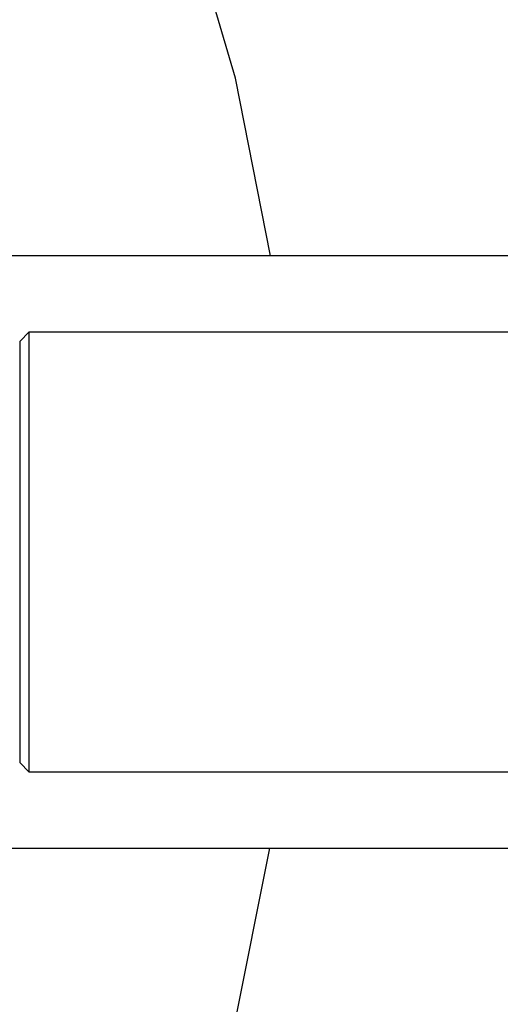
# Model space of a CAD drawing. Extents: x -65.2 to -16.6, y -172.7 to -137.
# Drawn here: x -26 to -25.7, y -153.6 to -153 of the extents above; entities that cross this region are included whole.
import ezdxf

# ---------------------------------------------------------------- set-up
doc = ezdxf.new("R2010")
doc.units = 0
doc.layers.get('0').update_dxf_attribs({"linetype": 'CONTINUOUS'})

msp = doc.modelspace()

# ---------------------------------------------------------------- linework, layer by layer
at = {"color": 0}
for points in [[(-25.838, -153.1747), (-25.838, -153.1747), (-25.8579, -153.0736), (-25.8865, -152.9764)], [(-25.3505, -153.1747), (-26.3505, -153.1747)], [(-25.3505, -153.1747), (-26.3505, -153.1747)], [(-25.3505, -153.1747), (-26.3505, -153.1747)], [(-25.3505, -153.1747), (-26.3505, -153.1747)], [(-25.3505, -153.1747), (-26.3505, -153.1747)], [(-25.3505, -153.1747), (-26.3505, -153.1747)], [(-25.3505, -153.1747), (-26.3505, -153.1747)], [(-25.3505, -153.1747), (-26.3505, -153.1747)], [(-25.3505, -153.1747), (-26.3505, -153.1747)], [(-25.3505, -153.1747), (-26.3505, -153.1747)], [(-25.3505, -153.1747), (-26.3505, -153.1747)], [(-25.3505, -153.1747), (-26.3505, -153.1747)], [(-25.3505, -153.1747), (-26.3505, -153.1747)], [(-25.3505, -153.1747), (-26.3505, -153.1747)], [(-25.3505, -153.1747), (-26.3505, -153.1747)], [(-25.3505, -153.1747), (-26.3505, -153.1747)], [(-25.3505, -153.1747), (-26.3505, -153.1747)], [(-25.3505, -153.1747), (-26.3505, -153.1747)], [(-25.3505, -153.1747), (-26.3505, -153.1747)], [(-25.3505, -153.1747), (-26.3505, -153.1747)], [(-25.3505, -153.1747), (-26.3505, -153.1747)], [(-25.9755, -153.2182), (-25.9805, -153.2232)], [(-25.9755, -153.2182), (-25.9805, -153.2232)], [(-25.9755, -153.2182), (-25.9805, -153.2232)], [(-25.9755, -153.2182), (-25.9805, -153.2232)], [(-25.9755, -153.2182), (-25.9805, -153.2232)], [(-25.9755, -153.2182), (-25.9805, -153.2232)], [(-25.9755, -153.2182), (-25.9805, -153.2232)], [(-25.9755, -153.2182), (-25.9805, -153.2232)], [(-25.9755, -153.2182), (-25.9805, -153.2232)], [(-25.9755, -153.2182), (-25.9805, -153.2232)], [(-25.9755, -153.2182), (-25.9805, -153.2232)], [(-25.9755, -153.2182), (-25.9805, -153.2232)], [(-25.9755, -153.2182), (-25.9805, -153.2232)], [(-25.9755, -153.2182), (-25.9805, -153.2232)], [(-25.9755, -153.2182), (-25.9805, -153.2232)], [(-25.9755, -153.2182), (-25.9805, -153.2232)], [(-25.9755, -153.2182), (-25.9805, -153.2232)], [(-25.9755, -153.2182), (-25.9805, -153.2232)], [(-25.9755, -153.2182), (-25.9805, -153.2232)], [(-25.9755, -153.2182), (-25.9805, -153.2232)], [(-25.9755, -153.2182), (-25.9805, -153.2232)], [(-25.9755, -153.2182), (-25.9755, -153.2182)], [(-25.9755, -153.2182), (-25.9755, -153.3432)], [(-25.9755, -153.2182), (-25.9755, -153.3432)], [(-25.9755, -153.2182), (-25.9755, -153.3432)], [(-25.9755, -153.2182), (-25.9755, -153.3432)], [(-25.9755, -153.2182), (-25.9755, -153.3432)], [(-25.9755, -153.2182), (-25.9755, -153.3432)], [(-25.9755, -153.2182), (-25.9755, -153.3432)], [(-25.9755, -153.2182), (-25.9755, -153.3432)], [(-25.9755, -153.2182), (-25.9755, -153.3432)], [(-25.9755, -153.2182), (-25.9755, -153.3432)], [(-25.9755, -153.2182), (-25.9755, -153.3432)], [(-25.9755, -153.2182), (-25.9755, -153.3432)], [(-25.9755, -153.2182), (-25.9755, -153.3432)], [(-25.9755, -153.2182), (-25.9755, -153.3432)], [(-25.9755, -153.2182), (-25.9755, -153.3432)], [(-25.9755, -153.2182), (-25.9755, -153.3432)], [(-25.9755, -153.2182), (-25.9755, -153.3432)], [(-25.9755, -153.2182), (-25.9755, -153.3432)], [(-25.9755, -153.2182), (-25.9755, -153.3432)], [(-25.9755, -153.2182), (-25.9755, -153.3432)], [(-25.9755, -153.2182), (-25.9755, -153.3432)], [(-25.9755, -153.2182), (-25.9755, -153.2182)], [(-25.7005, -153.2182), (-25.9755, -153.2182)], [(-25.7005, -153.2182), (-25.9755, -153.2182)], [(-25.7005, -153.2182), (-25.9755, -153.2182)], [(-25.7005, -153.2182), (-25.9755, -153.2182)], [(-25.7005, -153.2182), (-25.9755, -153.2182)], [(-25.7005, -153.2182), (-25.9755, -153.2182)], [(-25.7005, -153.2182), (-25.9755, -153.2182)], [(-25.7005, -153.2182), (-25.9755, -153.2182)], [(-25.7005, -153.2182), (-25.9755, -153.2182)], [(-25.7005, -153.2182), (-25.9755, -153.2182)], [(-25.7005, -153.2182), (-25.9755, -153.2182)], [(-25.7005, -153.2182), (-25.9755, -153.2182)], [(-25.7005, -153.2182), (-25.9755, -153.2182)], [(-25.7005, -153.2182), (-25.9755, -153.2182)], [(-25.7005, -153.2182), (-25.9755, -153.2182)], [(-25.7005, -153.2182), (-25.9755, -153.2182)], [(-25.7005, -153.2182), (-25.9755, -153.2182)], [(-25.7005, -153.2182), (-25.9755, -153.2182)], [(-25.7005, -153.2182), (-25.9755, -153.2182)], [(-25.7005, -153.2182), (-25.9755, -153.2182)], [(-25.7005, -153.2182), (-25.9755, -153.2182)], [(-25.9755, -153.2182), (-25.9755, -153.2182)], [(-25.9805, -153.2232), (-25.9805, -153.2232)], [(-25.9805, -153.3432), (-25.9805, -153.2232)], [(-25.9805, -153.3432), (-25.9805, -153.2232)], [(-25.9805, -153.3432), (-25.9805, -153.2232)], [(-25.9805, -153.3432), (-25.9805, -153.2232)], [(-25.9805, -153.3432), (-25.9805, -153.2232)], [(-25.9805, -153.3432), (-25.9805, -153.2232)], [(-25.9805, -153.3432), (-25.9805, -153.2232)], [(-25.9805, -153.3432), (-25.9805, -153.2232)], [(-25.9805, -153.3432), (-25.9805, -153.2232)], [(-25.9805, -153.3432), (-25.9805, -153.2232)], [(-25.9805, -153.3432), (-25.9805, -153.2232)], [(-25.9805, -153.3432), (-25.9805, -153.2232)], [(-25.9805, -153.3432), (-25.9805, -153.2232)], [(-25.9805, -153.3432), (-25.9805, -153.2232)], [(-25.9805, -153.3432), (-25.9805, -153.2232)], [(-25.9805, -153.3432), (-25.9805, -153.2232)], [(-25.9805, -153.3432), (-25.9805, -153.2232)], [(-25.9805, -153.3432), (-25.9805, -153.2232)], [(-25.9805, -153.3432), (-25.9805, -153.2232)], [(-25.9805, -153.3432), (-25.9805, -153.2232)], [(-25.9805, -153.3432), (-25.9805, -153.2232)], [(-25.9805, -153.2232), (-25.9805, -153.2232)], [(-25.9805, -153.3432), (-25.9805, -153.3432)], [(-25.9805, -153.3432), (-25.9805, -153.3432)], [(-25.9805, -153.4632), (-25.9805, -153.3432)], [(-25.9805, -153.4632), (-25.9805, -153.3432)], [(-25.9805, -153.4632), (-25.9805, -153.3432)], [(-25.9805, -153.4632), (-25.9805, -153.3432)], [(-25.9805, -153.4632), (-25.9805, -153.3432)], [(-25.9805, -153.4632), (-25.9805, -153.3432)], [(-25.9805, -153.4632), (-25.9805, -153.3432)], [(-25.9805, -153.4632), (-25.9805, -153.3432)], [(-25.9805, -153.4632), (-25.9805, -153.3432)], [(-25.9805, -153.4632), (-25.9805, -153.3432)], [(-25.9805, -153.4632), (-25.9805, -153.3432)], [(-25.9805, -153.4632), (-25.9805, -153.3432)], [(-25.9805, -153.4632), (-25.9805, -153.3432)], [(-25.9805, -153.4632), (-25.9805, -153.3432)], [(-25.9805, -153.4632), (-25.9805, -153.3432)], [(-25.9805, -153.4632), (-25.9805, -153.3432)], [(-25.9805, -153.4632), (-25.9805, -153.3432)], [(-25.9805, -153.4632), (-25.9805, -153.3432)], [(-25.9805, -153.4632), (-25.9805, -153.3432)], [(-25.9805, -153.4632), (-25.9805, -153.3432)], [(-25.9805, -153.4632), (-25.9805, -153.3432)], [(-25.9755, -153.3432), (-25.9755, -153.3432)], [(-25.9755, -153.3432), (-25.9755, -153.4682)], [(-25.9755, -153.3432), (-25.9755, -153.4682)], [(-25.9755, -153.3432), (-25.9755, -153.4682)], [(-25.9755, -153.3432), (-25.9755, -153.4682)], [(-25.9755, -153.3432), (-25.9755, -153.4682)], [(-25.9755, -153.3432), (-25.9755, -153.4682)], [(-25.9755, -153.3432), (-25.9755, -153.4682)], [(-25.9755, -153.3432), (-25.9755, -153.4682)], [(-25.9755, -153.3432), (-25.9755, -153.4682)], [(-25.9755, -153.3432), (-25.9755, -153.4682)], [(-25.9755, -153.3432), (-25.9755, -153.4682)], [(-25.9755, -153.3432), (-25.9755, -153.4682)], [(-25.9755, -153.3432), (-25.9755, -153.4682)], [(-25.9755, -153.3432), (-25.9755, -153.4682)], [(-25.9755, -153.3432), (-25.9755, -153.4682)], [(-25.9755, -153.3432), (-25.9755, -153.4682)], [(-25.9755, -153.3432), (-25.9755, -153.4682)], [(-25.9755, -153.3432), (-25.9755, -153.4682)], [(-25.9755, -153.3432), (-25.9755, -153.4682)], [(-25.9755, -153.3432), (-25.9755, -153.4682)], [(-25.9755, -153.3432), (-25.9755, -153.4682)], [(-25.9755, -153.3432), (-25.9755, -153.3432)], [(-25.9805, -153.4632), (-25.9805, -153.4632)], [(-25.9805, -153.4632), (-25.9805, -153.4632)], [(-25.9805, -153.4632), (-25.9755, -153.4682)], [(-25.9805, -153.4632), (-25.9755, -153.4682)], [(-25.9805, -153.4632), (-25.9755, -153.4682)], [(-25.9805, -153.4632), (-25.9755, -153.4682)], [(-25.9805, -153.4632), (-25.9755, -153.4682)], [(-25.9805, -153.4632), (-25.9755, -153.4682)], [(-25.9805, -153.4632), (-25.9755, -153.4682)], [(-25.9805, -153.4632), (-25.9755, -153.4682)], [(-25.9805, -153.4632), (-25.9755, -153.4682)], [(-25.9805, -153.4632), (-25.9755, -153.4682)], [(-25.9805, -153.4632), (-25.9755, -153.4682)], [(-25.9805, -153.4632), (-25.9755, -153.4682)], [(-25.9805, -153.4632), (-25.9755, -153.4682)], [(-25.9805, -153.4632), (-25.9755, -153.4682)], [(-25.9805, -153.4632), (-25.9755, -153.4682)], [(-25.9805, -153.4632), (-25.9755, -153.4682)], [(-25.9805, -153.4632), (-25.9755, -153.4682)], [(-25.9805, -153.4632), (-25.9755, -153.4682)], [(-25.9805, -153.4632), (-25.9755, -153.4682)], [(-25.9805, -153.4632), (-25.9755, -153.4682)], [(-25.9805, -153.4632), (-25.9755, -153.4682)], [(-25.9755, -153.4682), (-25.9755, -153.4682)], [(-25.9755, -153.4682), (-25.9755, -153.4682)], [(-25.9755, -153.4682), (-25.7005, -153.4682)], [(-25.9755, -153.4682), (-25.7005, -153.4682)], [(-25.9755, -153.4682), (-25.7005, -153.4682)], [(-25.9755, -153.4682), (-25.7005, -153.4682)], [(-25.9755, -153.4682), (-25.7005, -153.4682)], [(-25.9755, -153.4682), (-25.7005, -153.4682)], [(-25.9755, -153.4682), (-25.7005, -153.4682)], [(-25.9755, -153.4682), (-25.7005, -153.4682)], [(-25.9755, -153.4682), (-25.7005, -153.4682)], [(-25.9755, -153.4682), (-25.7005, -153.4682)], [(-25.9755, -153.4682), (-25.7005, -153.4682)], [(-25.9755, -153.4682), (-25.7005, -153.4682)], [(-25.9755, -153.4682), (-25.7005, -153.4682)], [(-25.9755, -153.4682), (-25.7005, -153.4682)], [(-25.9755, -153.4682), (-25.7005, -153.4682)], [(-25.9755, -153.4682), (-25.7005, -153.4682)], [(-25.9755, -153.4682), (-25.7005, -153.4682)], [(-25.9755, -153.4682), (-25.7005, -153.4682)], [(-25.9755, -153.4682), (-25.7005, -153.4682)], [(-25.9755, -153.4682), (-25.7005, -153.4682)], [(-25.9755, -153.4682), (-25.7005, -153.4682)], [(-25.9755, -153.4682), (-25.9755, -153.4682)], [(-26.374, -154.3054), (-26.2923, -154.2519), (-26.2158, -154.1918), (-26.1445, -154.1251), (-26.0794, -154.0525), (-26.0206, -153.9742), (-25.9688, -153.8907), (-25.924, -153.8022), (-25.8872, -153.7093), (-25.8584, -153.6123), (-25.8384, -153.5117)], [(-26.3505, -153.5117), (-25.3505, -153.5117)], [(-26.3505, -153.5117), (-25.3505, -153.5117)], [(-26.3505, -153.5117), (-25.3505, -153.5117)], [(-26.3505, -153.5117), (-25.3505, -153.5117)], [(-26.3505, -153.5117), (-25.3505, -153.5117)], [(-26.3505, -153.5117), (-25.3505, -153.5117)], [(-26.3505, -153.5117), (-25.3505, -153.5117)], [(-26.3505, -153.5117), (-25.3505, -153.5117)], [(-26.3505, -153.5117), (-25.3505, -153.5117)], [(-26.3505, -153.5117), (-25.3505, -153.5117)], [(-26.3505, -153.5117), (-25.3505, -153.5117)], [(-26.3505, -153.5117), (-25.3505, -153.5117)], [(-26.3505, -153.5117), (-25.3505, -153.5117)], [(-26.3505, -153.5117), (-25.3505, -153.5117)], [(-26.3505, -153.5117), (-25.3505, -153.5117)], [(-26.3505, -153.5117), (-25.3505, -153.5117)], [(-26.3505, -153.5117), (-25.3505, -153.5117)], [(-26.3505, -153.5117), (-25.3505, -153.5117)], [(-26.3505, -153.5117), (-25.3505, -153.5117)], [(-26.3505, -153.5117), (-25.3505, -153.5117)], [(-26.3505, -153.5117), (-25.3505, -153.5117)]]:
    msp.add_lwpolyline(points, dxfattribs=at)

doc.saveas('drawing.dxf')
